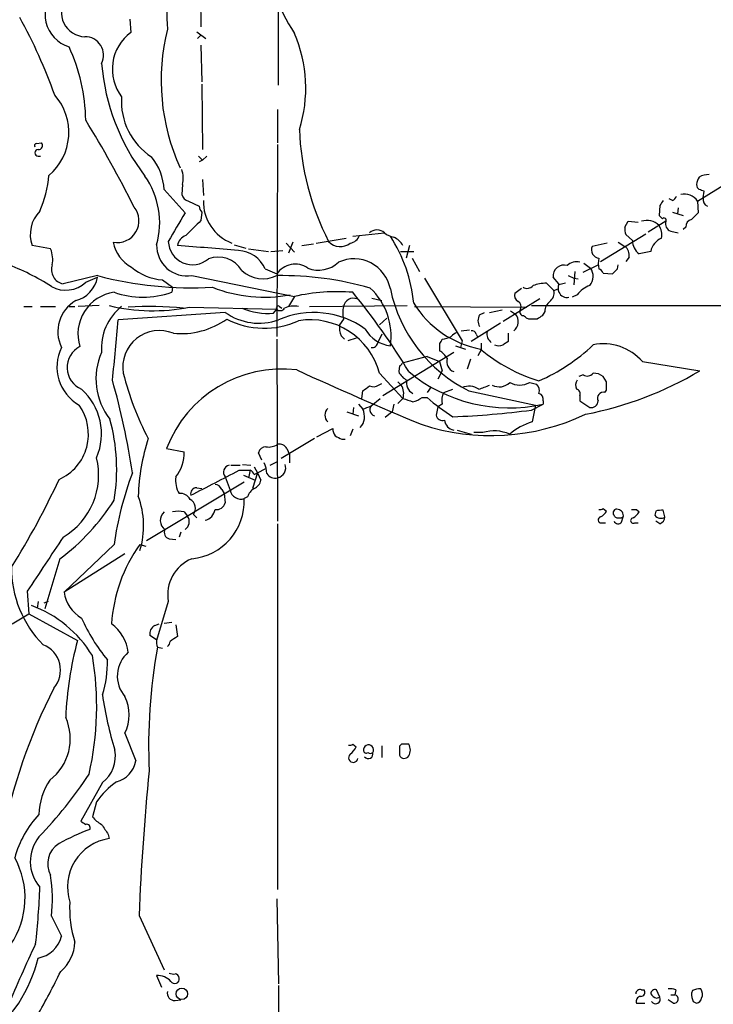
# Model space of a CAD drawing. Extents: x 17 to 1030, y 12 to 823.
# Drawn here: x 87 to 158, y 107 to 207 of the extents above; entities that cross this region are included whole.
import ezdxf

# ---------------------------------------------------------------- set-up
doc = ezdxf.new("R2010")
doc.units = 0
doc.header["$MEASUREMENT"] = 0
doc.layers.add('MAIN', color=5, linetype='CONTINUOUS')

msp = doc.modelspace()

# ---------------------------------------------------------------- linework, layer by layer
at = {"layer": 'MAIN'}
for p, q in [((105.5793, 216.3233), (105.664, 206.5019)), ((113.538, 200.5753), (113.538, 208.7879)), ((98.4673, 207.2639), (98.552, 205.9093)), ((105.2407, 205.9939), (106.172, 205.3166)), ((105.664, 205.6553), (105.3253, 205.3166)), ((105.664, 204.6393), (105.7487, 200.9139)), ((105.7487, 200.6599), (105.8333, 194.0559)), ((113.4533, 198.1199), (113.4533, 194.7333)), ((88.9847, 194.6486), (89.4927, 194.7333)), ((113.4533, 194.5639), (113.3687, 175.0906)), ((89.154, 193.3786), (89.408, 193.3786)), ((105.41, 193.3786), (105.8333, 192.9553)), ((105.8333, 192.9553), (105.4947, 192.7859)), ((106.2567, 193.3786), (105.8333, 192.9553)), ((156.0407, 188.8066), (161.3747, 192.1086)), ((105.8333, 191.0079), (105.918, 189.3993)), ((101.9387, 189.9919), (104.0553, 187.6213)), ((103.8013, 190.4999), (103.7167, 189.4839)), ((156.6333, 189.1453), (156.718, 189.8226)), ((104.394, 188.8066), (105.4947, 188.2986)), ((153.5007, 188.8913), (153.162, 189.0606)), ((156.0407, 188.8066), (156.1253, 187.6213)), ((105.7487, 187.7059), (105.664, 186.8593)), ((152.2307, 188.3833), (152.146, 187.3673)), ((153.5007, 187.7059), (154.6013, 187.3673)), ((154.0933, 188.1293), (154.0087, 187.5366)), ((148.6747, 186.1819), (149.0133, 186.7746)), ((149.0133, 186.7746), (150.0293, 186.6899)), ((152.8233, 186.7746), (151.0453, 185.6739)), ((153.3313, 185.7586), (154.0933, 185.5893)), ((154.8553, 186.1819), (154.6013, 185.9279)), ((114.9773, 184.6579), (114.554, 183.5573)), ((117.348, 184.5733), (120.396, 185.0813)), ((121.0733, 185.2506), (124.2907, 185.5893)), ((146.2193, 182.7106), (150.7913, 185.5046)), ((147.9973, 184.6579), (148.6747, 184.2346)), ((149.4367, 184.8273), (148.7593, 185.4199)), ((90.424, 183.9806), (88.5613, 184.3193)), ((109.0507, 184.4039), (110.236, 184.0653)), ((110.49, 183.9806), (112.522, 183.7266)), ((112.776, 183.7266), (113.9613, 183.8113)), ((114.3, 184.5733), (115.1467, 183.6419)), ((115.9087, 184.3193), (117.094, 184.4886)), ((125.8993, 183.7266), (127.254, 183.7266)), ((126.8307, 184.3193), (126.492, 183.0493)), ((146.8967, 184.5733), (145.3727, 184.2346)), ((151.2993, 183.7266), (150.114, 183.4726)), ((127.0847, 183.0493), (127.8467, 181.6946)), ((149.098, 183.1339), (148.7593, 182.7106)), ((112.1833, 181.9486), (113.3687, 181.4406)), ((143.5947, 181.6946), (143.51, 180.3399)), ((144.4413, 181.6099), (145.9653, 182.3719)), ((144.526, 182.5413), (145.2033, 182.0333)), ((147.9127, 181.9486), (147.9973, 182.3719)), ((95.1653, 181.2713), (91.694, 180.4246)), ((93.98, 180.5939), (95.1653, 181.1019)), ((101.7693, 180.8479), (102.7853, 180.0859)), ((104.7327, 181.2713), (115.1467, 179.1546)), ((128.3547, 181.0173), (132.1647, 174.6673)), ((141.986, 180.4246), (141.3933, 181.1019)), ((142.9173, 181.2713), (143.51, 181.0173)), ((143.51, 181.0173), (143.9333, 180.9326)), ((146.4733, 181.5253), (147.4047, 181.4406)), ((102.7853, 180.0859), (102.7007, 179.5779)), ((137.4987, 179.4933), (138.176, 180.0013)), ((140.716, 180.5093), (141.478, 179.7473)), ((141.478, 179.7473), (141.9013, 179.9166)), ((142.6633, 180.5093), (141.986, 180.3399)), ((115.1467, 179.1546), (114.554, 178.1386)), ((123.0207, 178.9853), (124.0367, 178.7313)), ((140.0387, 178.9006), (136.3133, 176.6146)), ((143.8487, 179.3239), (143.3407, 179.0699)), ((87.7147, 178.1386), (88.5613, 178.1386)), ((89.408, 178.1386), (90.932, 178.1386)), ((92.2867, 178.1386), (92.8793, 178.1386)), ((95.3347, 178.2233), (93.218, 178.1386)), ((104.4787, 178.0539), (113.3687, 177.8846)), ((113.03, 177.4613), (113.3687, 177.8846)), ((113.6227, 178.1386), (113.8767, 177.9693)), ((116.6707, 178.1386), (126.5767, 178.2233)), ((127.3387, 178.1386), (138.684, 178.0539)), ((134.9587, 177.5459), (136.2287, 177.7999)), ((137.0753, 177.7153), (137.5833, 177.3766)), ((139.192, 178.2233), (161.6287, 178.2233)), ((108.1193, 177.5459), (97.282, 176.7839)), ((120.142, 176.8686), (119.7187, 176.2759)), ((123.7827, 176.2759), (124.5447, 176.9533)), ((133.9427, 177.2919), (134.4507, 177.5459)), ((138.938, 176.8686), (138.684, 176.9533)), ((140.5467, 177.6306), (140.2927, 177.2073)), ((132.08, 175.6833), (132.9267, 175.7679)), ((136.0593, 176.4453), (133.096, 174.5826)), ((113.3687, 174.8366), (113.4533, 156.3793)), ((119.888, 175.1753), (120.2267, 174.8366)), ((121.412, 174.9213), (120.5653, 174.6673)), ((124.0367, 175.3446), (123.6133, 174.4979)), ((132.1647, 174.6673), (131.9953, 173.9899)), ((133.604, 175.3446), (133.7733, 175.0059)), ((136.8213, 175.4293), (136.8213, 174.5826)), ((129.8787, 174.4133), (129.8787, 173.6513)), ((131.4873, 174.1593), (132.5033, 173.8206)), ((134.112, 173.7359), (133.7733, 173.1433)), ((134.112, 174.4133), (134.112, 173.7359)), ((131.318, 173.4819), (124.1213, 169.0793)), ((128.6087, 173.0586), (126.0687, 172.3813)), ((128.6087, 173.0586), (129.8787, 172.5506)), ((133.0113, 172.8046), (132.6727, 171.7886)), ((125.8147, 172.1273), (125.73, 171.5346)), ((129.8787, 172.5506), (130.1327, 171.6193)), ((150.4527, 172.5506), (156.2947, 171.6193)), ((123.7827, 171.3653), (126.1533, 168.8253)), ((130.1327, 171.6193), (129.7093, 170.7726)), ((144.4413, 171.1959), (144.018, 171.0266)), ((146.812, 170.5186), (146.4733, 171.0266)), ((123.698, 170.1799), (124.0367, 170.3493)), ((125.6453, 170.5186), (125.984, 170.1799)), ((129.032, 170.0106), (128.6087, 169.4179)), ((130.302, 169.4179), (131.2333, 169.7566)), ((139.0227, 170.4339), (139.7, 170.2646)), ((146.6427, 169.4179), (146.812, 169.6719)), ((122.0047, 168.8253), (122.0893, 169.5873)), ((122.936, 168.0633), (123.8673, 168.8253)), ((126.1533, 168.8253), (125.6453, 168.3173)), ((128.1007, 168.9099), (128.6087, 168.9099)), ((132.842, 169.5873), (139.6153, 168.1479)), ((144.1027, 169.0793), (144.1027, 168.5713)), ((121.158, 167.8939), (121.0733, 167.2166)), ((121.666, 168.2326), (122.0893, 167.7246)), ((125.222, 168.2326), (125.0527, 167.4706)), ((129.7093, 167.9786), (129.54, 167.1319)), ((130.1327, 168.2326), (129.7093, 167.9786)), ((139.192, 167.6399), (140.3773, 168.2326)), ((139.6153, 168.1479), (139.2767, 166.4546)), ((140.3773, 168.5713), (140.3773, 168.2326)), ((144.1027, 168.5713), (145.1187, 167.8939)), ((120.4807, 167.4706), (121.666, 167.0473)), ((125.0527, 167.4706), (124.3753, 166.8779)), ((117.4327, 164.9306), (119.0413, 165.7773)), ((121.0733, 165.6926), (120.8193, 165.0153)), ((117.1787, 164.7613), (113.792, 162.7293)), ((119.9727, 164.6766), (120.3113, 164.6766)), ((131.6567, 165.6079), (133.096, 165.1846)), ((134.2813, 165.3539), (133.35, 165.3539)), ((102.1927, 163.7453), (103.9707, 163.4066)), ((114.3847, 163.7453), (114.6387, 163.1526)), ((111.8447, 162.5599), (111.506, 163.3219)), ((114.6387, 163.1526), (114.6387, 162.3059)), ((108.712, 162.0519), (109.6433, 162.0519)), ((109.8973, 162.1366), (110.744, 162.0519)), ((111.0827, 161.8826), (111.4213, 161.2899)), ((111.4213, 161.2899), (112.268, 161.7133)), ((112.6913, 162.0519), (113.3687, 162.3906)), ((108.1193, 160.8666), (108.6273, 159.5119)), ((109.5587, 161.5439), (110.6593, 161.5439)), ((109.982, 161.0359), (111.1673, 160.5279)), ((110.6593, 161.5439), (110.49, 160.7819)), ((111.4213, 161.2899), (110.9133, 159.6813)), ((111.0827, 161.1206), (111.4213, 161.2899)), ((111.4213, 161.2899), (111.76, 160.5279)), ((100.1607, 154.4319), (110.0667, 160.3586)), ((105.2407, 159.7659), (105.7487, 159.6813)), ((107.7807, 159.5966), (108.0347, 159.1733)), ((108.0347, 159.1733), (108.1193, 158.2419)), ((110.4053, 158.8346), (110.0667, 158.6653)), ((103.9707, 157.3106), (104.3093, 156.8873)), ((104.902, 157.0566), (105.2407, 156.7179)), ((146.4733, 157.6493), (146.812, 157.3953)), ((147.6587, 156.8026), (147.574, 156.9719)), ((148.336, 156.2946), (148.5053, 156.8026)), ((149.86, 157.5646), (150.114, 157.3106)), ((151.8073, 157.3953), (151.7227, 156.9719)), ((152.7387, 156.8026), (152.5693, 157.4799)), ((113.4533, 156.1253), (113.4533, 119.0413)), ((146.304, 156.2099), (146.7273, 156.2099)), ((149.6907, 156.2099), (150.0293, 156.2099)), ((152.2307, 156.1253), (151.8073, 156.3793)), ((103.632, 155.2786), (103.4627, 154.7706)), ((96.8587, 154.0086), (91.7787, 149.1826)), ((99.4833, 154.0086), (100.076, 153.8393)), ((102.4467, 154.6013), (103.124, 154.5166)), ((97.9593, 153.0773), (91.7787, 149.1826)), ((91.3553, 152.5693), (89.8313, 147.4893)), ((88.0533, 149.2673), (88.2227, 146.9813)), ((89.154, 148.2513), (89.0693, 147.5739)), ((90.17, 148.2513), (89.7467, 148.0819)), ((102.362, 148.2513), (101.1767, 144.2719)), ((86.5293, 145.9653), (88.2227, 146.9813)), ((88.2227, 146.9813), (93.1333, 144.2719)), ((101.0073, 145.7959), (101.4307, 145.9653)), ((101.9387, 146.0499), (102.7007, 146.1346)), ((103.124, 145.8806), (103.2933, 144.6953)), ((101.1767, 144.3566), (100.4993, 144.7799)), ((101.2613, 143.5946), (101.7693, 143.5099)), ((97.9593, 134.8739), (99.06, 132.0799)), ((121.0733, 133.7733), (121.412, 133.5193)), ((126.746, 133.7733), (126.1533, 133.7733)), ((124.0367, 133.6039), (124.0367, 132.4186)), ((125.8147, 133.4346), (125.8147, 132.6726)), ((95.6733, 129.8786), (93.472, 125.9839)), ((95.0807, 127.9313), (94.6573, 126.4073)), ((96.266, 124.6293), (96.3507, 124.2059)), ((113.3687, 118.1099), (113.538, 109.4739)), ((90.5087, 116.3319), (91.5247, 114.2999)), ((99.3987, 116.4166), (101.9387, 110.9133)), ((101.1767, 110.3206), (101.6847, 109.1353)), ((113.538, 109.3046), (113.4533, 62.0606)), ((150.368, 108.8813), (150.622, 108.8813)), ((152.2307, 108.1193), (151.892, 108.8813)), ((153.8393, 108.8813), (153.7547, 108.3733)), ((155.5327, 108.7966), (155.448, 108.5426)), ((103.0393, 107.7806), (103.632, 107.8653)), ((151.892, 108.0346), (152.2307, 108.1193)), ((153.5853, 107.5266), (153.0773, 107.8653)), ((153.3313, 108.3733), (153.7547, 108.3733)), ((149.86, 107.5266), (150.7067, 107.5266)), ((155.6173, 107.6959), (155.956, 107.5266))]:
    msp.add_line(p, q, dxfattribs=at)
msp.add_circle((103.7361, 108.4681), 0.5855, dxfattribs=at)
for centre, radius, start, end in [((136.4054, 208.4488), 34.199, 169.442867, 183.68986), ((130.6536, 216.0041), 18.5495, 185.298038, 213.282885), ((93.2701, 207.7394), 3.4141, 133.222098, 253.259767), ((93.9941, 207.9695), 2.4855, 145.407777, 267.72192), ((39.1079, 180.9331), 54.99, 19.798892, 28.810182), ((101.3147, 202.1884), 4.6344, 126.593209, 217.146836), ((123.0468, 201.04), 21.4125, 165.923455, 204.403252), ((102.4779, 200.282), 13.8282, 342.344025, 23.629378), ((93.9107, 203.6117), 1.8743, 333.541581, 90.47078), ((75.8511, 196.8169), 18.13, 0.639652, 24.968362), ((117.2825, 204.5697), 21.7678, 184.725039, 217.40623), ((86.5494, 195.7871), 5.7186, 310.386446, 41.272922), ((104.2697, 198.9044), 6.6667, 175.82376, 237.306343), ((0.1067, 138.8949), 110.4112, 26.531169, 31.764932), ((142.8598, 197.134), 27.2252, 182.202072, 207.074229), ((88.9846, 194.4369), 0.2116, 89.972935, 216.875312), ((89.2023, 194.4551), 0.4022, 263.101204, 43.770838), ((89.154, 193.7172), 0.3387, 90, 270), ((96.1188, 189.6487), 5.83, 3.374829, 38.700328), ((101.3077, 191.1258), 2.571, 345.909706, 20.445973), ((78.8198, 192.4172), 11.4773, 336.227385, 355.07223), ((93.2857, 186.6291), 8.1988, 344.251965, 35.127017), ((157.4806, 190.415), 1.527, 146.315136, 176.812677), ((157.2892, 189.1039), 2.4128, 91.500939, 116.569299), ((156.5063, 190.4575), 0.5519, 175.594129, 237.528012), ((114.1415, 62.9148), 133.8594, 71.45383, 71.683027), ((104.6904, 189.7803), 1.0178, 196.930557, 253.069443), ((110.4053, 188.7643), 4.4891, 178.378842, 249.002075), ((279.3999, 103.9874), 152.6259, 146.200557, 146.42974), ((153.2046, 189.6107), 0.778, 292.371723, 337.628278), ((154.7284, 187.9811), 1.5504, 32.171873, 104.229849), ((157.3106, 188.9548), 0.7036, 164.290627, 248.847314), ((91.6306, 185.4648), 3.2761, 134.771219, 200.466185), ((97.1793, 186.8246), 2.2043, 259.404775, 39.069399), ((106.4508, 188.3576), 0.9579, 183.531189, 222.867946), ((822.8754, -237.1382), 834.9389, 149.420645, 149.6498305), ((485.8767, -194.8774), 538.7807, 134.885401, 135.114599), ((150.9169, 185.1346), 1.7294, 44.709518, 108.505142), ((236.9903, 271.8729), 119.7487, 224.885409, 225.114592), ((152.654, 186.9016), 0.2116, 323.124688, 143.124688), ((153.5995, 186.5277), 0.8145, 162.354751, 250.775352), ((155.596, 186.2173), 0.7415, 101.51299, 182.736234), ((325.149, 17.9452), 239.4974, 134.889638, 135.118804), ((123.5287, 184.8303), 1.0755, 44.886991, 135.113009), ((150.2411, 185.9701), 1.5806, 172.299482, 200.370222), ((150.7907, 185.4198), 1.6445, 348.12157, 34.500807), ((100.3755, 185.346), 3.6666, 190.816533, 241.691095), ((104.8218, 184.8314), 2.4614, 182.067508, 310.673505), ((104.5535, 184.1299), 1.2744, 108.934001, 171.452783), ((119.8064, 185.7989), 1.59, 221.632043, 309.572109), ((120.6861, 185.6863), 1.1209, 276.824504, 341.752545), ((125.7092, 187.4734), 2.3584, 233.024664, 258.077809), ((112.2399, 177.0238), 15.0843, 5.529516, 33.051224), ((124.4186, 183.3466), 1.9888, 29.280699, 66.173823), ((151.1297, 184.8271), 1.693, 179.993231, 233.13484), ((153.1742, 183.3277), 1.9169, 113.821065, 167.988957), ((87.6933, 182.88), 2.9442, 350.062253, 21.951743), ((104.2646, 184.3246), 3.0889, 178.528917, 278.716125), ((29.466, -751.7712), 938.9973, 85.1121416, 85.4905482), ((109.3411, 180.7163), 3.0979, 23.440233, 87.541217), ((146.1005, 183.8643), 0.8166, 153.033298, 266.454304), ((147.9892, 183.3392), 1.1277, 349.510188, 52.563067), ((107.4297, 180.4015), 2.7526, 30.035589, 111.385118), ((121.1987, 179.2176), 3.7503, 10.741847, 114.659154), ((143.764, 181.3452), 1.3247, 75.186432, 134.669698), ((147.7849, 182.4989), 1.8201, 162.398281, 197.598719), ((76.6895, 158.2471), 25.9155, 57.775239, 69.094855), ((91.9994, 181.8819), 1.489, 160.787493, 258.164059), ((102.0888, 186.1345), 5.2962, 229.322317, 266.541489), ((111.9716, 184.1919), 3.2375, 228.176429, 295.564616), ((115.2284, 180.1865), 2.243, 55.423592, 146.006003), ((117.6038, 184.7816), 2.9612, 248.141462, 313.282695), ((142.5043, 181.2195), 1.1172, 72.904812, 186.042292), ((143.9835, 181.2003), 1.4771, 320.224229, 34.329123), ((145.7539, 181.2292), 0.778, 22.371722, 67.628278), ((20.6337, 308.7196), 179.6408, 314.885431, 315.114569), ((92.2373, 181.6135), 2.9724, 284.151251, 350.088945), ((104.8037, 218.0977), 38.0668, 255.333231, 273.080394), ((113.7143, 147.8155), 33.4576, 74.151659, 90.591847), ((91.9576, 182.7339), 2.9445, 240.522785, 313.381657), ((112.1168, 193.4534), 14.3679, 248.492944, 280.451976), ((118.3607, 175.165), 6.5996, 351.234762, 47.122687), ((139.5898, 183.0172), 15.0298, 191.905425, 243.322941), ((138.7491, 180.7956), 0.8165, 240.361301, 318.569835), ((140.9654, 175.4398), 5.0756, 92.816462, 108.423526), ((140.3692, 179.542), 1.1276, 307.436933, 10.489812), ((143.0017, 180.0012), 1.1004, 157.370923, 202.624271), ((145.881, 177.8843), 2.4905, 107.823113, 144.68777), ((94.7751, 175.5924), 3.6239, 119.984326, 206.244046), ((97.449, 175.359), 4.26, 97.965002, 197.548114), ((99.7797, 188.1222), 9.0298, 251.12622, 288.87378), ((119.5016, 159.8819), 19.7586, 85.437583, 102.732841), ((121.1226, 177.9806), 0.9932, 67.871845, 170.846838), ((68.0817, 136.1825), 68.4928, 31.073878, 39.314421), ((138.2325, 179.2957), 0.7599, 164.928712, 238.665147), ((142.8099, 179.9556), 0.9063, 204.628114, 282.237377), ((100.9441, 173.9167), 5.373, 128.209154, 184.641611), ((100.813, 197.2511), 19.544, 256.801799, 280.810477), ((100.5972, 145.3261), 32.8085, 84.246868, 94.018552), ((112.4658, 184.3298), 6.8917, 247.357944, 274.695911), ((113.4957, 178.0116), 0.1796, 45, 225), ((113.7227, 178.1694), 0.4543, 218.817365, 333.874766), ((115.1044, 175.8944), 2.292, 78.279229, 115.139521), ((122.3864, 177.5036), 2.3325, 164.202392, 195.797608), ((135.8861, 183.7786), 10.13, 211.555664, 259.426625), ((137.5832, 178.1386), 0.5681, 333.43946, 63.425927), ((138.5146, 177.6306), 0.4936, 149.034253, 239.044206), ((142.0137, 177.5321), 1.4703, 130.71119, 176.158708), ((-106.3103, 193.5019), 204.2775, 353.587751, 355.305684), ((103.6679, 183.3451), 7.9559, 264.244118, 305.506786), ((111.5619, 182.3791), 5.9339, 234.538424, 289.452086), ((112.1014, 184.1852), 8.2504, 242.475859, 294.8607), ((117.1186, 168.5461), 8.9823, 54.432365, 113.492411), ((116.7453, 169.5193), 7.2756, 14.698268, 99.296347), ((134.8947, 176.6992), 1.1214, 148.094266, 211.901396), ((136.6943, 176.6104), 1.1736, 307.821892, 40.756975), ((138.218, 176.6564), 0.5525, 32.502209, 85.567893), ((139.3613, -34.7812), 211.6502, 89.885381, 90.114592), ((224.7059, 50.0496), 152.6259, 123.578058, 123.807262), ((101.4636, 171.9803), 3.7247, 67.815821, 189.503796), ((122.0045, 176.0642), 2.2956, 174.70863, 202.781715), ((125.227, 177.4265), 3.2852, 208.625353, 263.994737), ((133.1637, 175.2345), 0.4539, 14.039305, 98.578205), ((129.5818, 174.8793), 0.5526, 302.502209, 355.567893), ((129.9631, 177.2926), 2.4619, 273.95031, 296.56297), ((131.9947, 174.414), 1.1507, 107.082228, 143.983609), ((135.6869, 175.3446), 1.0145, 165.500776, 236.571512), ((95.5395, 172.0202), 4.472, 153.866981, 239.9875), ((94.4812, 171.9552), 2.3851, 117.299917, 247.193497), ((123.0489, 174.5449), 0.5664, 258.501589, 355.239719), ((144.7761, 186.5538), 16.6635, 229.830434, 253.179065), ((135.89, 175.218), 1.0621, 246.512404, 293.487596), ((221.2499, 47.4018), 152.6537, 123.578078, 123.807241), ((132.5534, 187.7702), 18.6942, 293.320732, 313.651001), ((146.5157, 169.1513), 5.2014, 40.808111, 101.7407), ((101.6561, 170.8007), 6.6334, 156.159239, 218.0896), ((128.565, 171.5756), 2.4565, 32.329512, 57.670488), ((131.7413, 172.5929), 1.1398, 164.927405, 248.199524), ((113.8541, 159.3315), 12.4687, 82.874756, 159.268517), ((270.9506, 511.0625), 373.3096, 245.374964, 247.487504), ((125.7724, 172.4236), 0.2993, 278.124688, 351.875312), ((21.4813, 149.508), 78.1334, 8.672831, 15.728156), ((125.6297, 178.2824), 28.6861, 193.953262, 208.121704), ((127.1697, 172.1276), 1.557, 202.38634, 247.61366), ((127.6471, 170.3492), 1.1227, 162.441391, 244.811372), ((136.9663, 183.9385), 16.0721, 230.512891, 282.253187), ((144.5729, 170.1525), 0.9006, 143.524537, 206.078517), ((144.8451, 171.9056), 0.8165, 240.361301, 318.569835), ((137.7544, 202.9845), 36.4351, 280.981977, 300.587781), ((145.563, 169.989), 1.3803, 48.739101, 94.391702), ((89.5361, 165.2354), 6.0503, 336.407603, 48.354035), ((-4.5719, 339.1913), 211.6804, 306.752578, 306.981761), ((123.1627, 170.9045), 0.9009, 243.924158, 306.455225), ((124.7146, 169.3334), 1.5258, 340.548509, 33.697358), ((132.8494, 168.2217), 1.8366, 56.690635, 111.888885), ((131.8625, 176.5882), 7.1171, 286.283004, 295.787727), ((135.9323, 171.4924), 1.4968, 241.26551, 314.997293), ((138.0067, 172.3389), 2.159, 241.927513, 298.072487), ((139.2061, 169.6296), 0.8045, 338.38772, 52.124392), ((143.6794, 169.2909), 0.4733, 333.440363, 79.703815), ((-64.8379, 170.0953), 211.6503, 359.885382, 0.114591), ((211.3387, 422.6632), 267.7503, 251.448775, 251.677951), ((126.6828, 170.7934), 2.3575, 281.90906, 306.972457), ((143.3361, 186.0173), 22.5734, 229.275533, 237.577884), ((131.9957, 168.5712), 1.8935, 153.439008, 190.301058), ((139.7665, 168.7306), 0.6312, 345.382563, 72.719079), ((146.4843, 168.8503), 0.5892, 74.407189, 208.261241), ((89.2412, 165.2015), 5.0177, 293.858026, 35.958868), ((119.1826, 167.1319), 0.9383, 133.786635, 226.209139), ((120.6015, 166.9788), 1.6643, 317.846966, 26.623557), ((37.8497, 379.5388), 227.9508, 291.687971, 291.917186), ((123.4515, 167.6773), 0.6544, 121.941344, 254.324026), ((145.2315, 168.6206), 0.7354, 261.176833, 356.156387), ((78.1616, 161.6492), 18.9612, 350.427047, 15.475699), ((135.0912, 187.4668), 22.4123, 251.597873, 295.373669), ((130.1697, 167.2218), 0.6361, 188.125007, 289.947705), ((127.9522, 252.6156), 85.7158, 272.193751, 277.534817), ((120.5659, 165.8622), 1.527, 183.187323, 213.684864), ((131.5055, 166.7146), 1.1225, 184.634776, 260.384111), ((141.254, 160.203), 6.5568, 107.551487, 130.557222), ((120.0134, 158.3288), 20.7078, 161.9027, 178.365944), ((204.3139, 334.2058), 189.3504, 243.320371, 243.54954), ((135.4173, 161.7696), 3.76, 65.262961, 107.585374), ((112.2328, 163.1737), 0.7418, 87.279935, 168.474956), ((112.5221, 165.6215), 1.7257, 261.532768, 302.656828), ((113.6369, 163.3362), 0.8524, 28.681808, 102.438404), ((87.9961, 161.0623), 7.2979, 300.444567, 13.88734), ((100.0862, 163.2904), 3.8862, 321.414332, 1.713421), ((108.6865, 161.3323), 0.7338, 101.300745, 219.387733), ((109.1985, 161.057), 3.1577, 2.691875, 23.297943), ((113.2322, 161.7979), 1.0398, 282.277182, 19.009978), ((130.8575, 149.1904), 34.3385, 159.368299, 171.93394), ((105.7805, 160.5174), 2.6794, 172.51134, 210.10959), ((-527.8856, 1387.9277), 1382.155, 297.2351206, 297.4643074), ((110.3629, 160.824), 0.7785, 22.394546, 67.621866), ((113.1677, 161.6817), 0.944, 210.307989, 287.60964), ((23.6511, 191.5655), 74.3673, 327.604638, 335.404042), ((105.2214, 159.1694), 0.5968, 88.146818, 196.099686), ((107.0247, 159.2942), 0.8142, 21.801409, 84.460259), ((110.5042, 160.8384), 1.2936, 296.563071, 346.111999), ((91.198, 155.9153), 8.6541, 343.21318, 20.31118), ((103.6114, 158.1312), 1.0527, 25.27239, 98.120865), ((109.7383, 159.7538), 1.137, 192.2834, 286.788541), ((111.6614, 158.524), 1.2939, 116.567031, 166.110889), ((78.1913, 170.3118), 22.0927, 306.573468, 327.667426), ((104.1137, 157.681), 1.0057, 321.61781, 63.44514), ((104.1977, 158.419), 5.8742, 275.225602, 2.40308), ((107.2388, 158.462), 0.9076, 261.41367, 345.965288), ((102.6724, 156.4545), 1.1275, 130.597436, 234.851031), ((103.378, 155.2792), 2.1161, 73.73438, 106.26562), ((103.534, 156.3315), 0.9539, 303.125341, 35.636125), ((105.7512, 157.7934), 1.3713, 284.187232, 350.395493), ((146.2617, 156.5063), 0.2993, 98.143638, 278.121983), ((146.1769, 158.0303), 0.4827, 254.757375, 307.88123), ((145.4999, 158.1147), 1.4964, 298.735138, 331.264862), ((147.8449, 157.2259), 0.3714, 65.774365, 223.155907), ((148.082, 157.6495), 0.9468, 243.443068, 296.556932), ((147.902, 156.9507), 0.6213, 346.207586, 81.176006), ((149.5377, 156.4411), 0.2773, 93.390728, 303.495185), ((149.606, 284.5645), 127.0002, 269.885409, 270.114592), ((148.8019, 158.03), 1.4964, 298.735138, 331.264862), ((152.3153, 157.3951), 0.7282, 215.53219, 305.549568), ((152.3999, 155.5313), 1.9559, 85.031528, 107.636421), ((151.9282, 156.8814), 0.8143, 291.805329, 354.446932), ((147.9808, 156.5688), 0.4488, 204.977557, 322.333315), ((1465.7146, -758.1666), 1649.6627, 146.3988401, 146.6280202), ((102.6075, 155.2363), 0.655, 153.106363, 255.789799), ((111.7682, 145.0752), 15.1896, 143.975899, 176.640583), ((97.5577, 151.669), 11.1131, 179.723654, 224.725483), ((106.2334, 148.9356), 3.9314, 112.440381, 190.023936), ((95.3742, 149.7037), 3.6331, 188.246524, 239.982634), ((84.2837, 136.4266), 12.1479, 31.356632, 69.80824), ((110.0338, 153.8432), 18.0158, 203.852473, 219.744125), ((94.1549, 142.5869), 4.1731, 6.877235, 54.052775), ((101.3513, 144.9889), 0.8773, 113.087104, 193.782794), ((88.6248, 141.2504), 2.7976, 319.833875, 68.238143), ((129.6246, 134.7342), 37.7171, 165.352329, 177.343069), ((102.7431, 144.1448), 1.5806, 172.299482, 200.370222), ((101.9813, 144.1448), 0.5516, 302.451277, 4.41862), ((229.9199, -46.0701), 228.9667, 123.575483, 123.804652), ((64.4039, 137.5839), 30.691, 347.086905, 9.686551), ((100.355, 140.6749), 3.1698, 130.461702, 220.905186), ((156.9508, 133.5382), 56.5902, 169.763851, 182.505948), ((85.7872, 141.9952), 10.3993, 341.924486, 1.815156), ((139.7192, 114.1146), 55.1218, 152.64184, 169.540646), ((131.9605, 144.0774), 36.6735, 188.323298, 197.285317), ((94.0736, 136.7366), 4.3091, 334.388195, 25.611805), ((87.1521, 134.3188), 5.2614, 307.284149, 24.283804), ((120.7769, 134.1543), 0.4827, 254.757375, 307.88123), ((126.111, 133.477), 0.2993, 81.875312, 188.143638), ((125.7932, 133.1806), 1.1221, 328.115856, 31.884144), ((93.618, 132.5643), 3.3819, 307.425939, 10.499868), ((121.1175, 132.3965), 0.4681, 129.573618, 352.31313), ((119.5929, 134.3227), 1.9886, 308.076638, 336.171495), ((122.6741, 133.2007), 0.511, 327.557189, 191.835527), ((122.4279, 133.117), 0.2548, 184.750569, 311.659678), ((122.6397, 132.7996), 0.4826, 217.87186, 15.257201), ((122.8513, 133.2651), 0.4232, 233.116564, 306.883436), ((96.4231, 132.5518), 2.6788, 284.91764, 349.853746), ((126.2999, 132.8451), 0.515, 199.571495, 330.0343), ((340.1536, 107.0757), 240.936, 174.286021, 177.778131), ((56.6574, 155.6473), 45.1606, 316.174675, 326.505788), ((95.5755, 126.5623), 6.3376, 145.711901, 179.104939), ((102.1516, 122.8924), 8.6826, 125.474622, 144.525378), ((96.8504, 119.5302), 10.4303, 136.867122, 164.835891), ((178.3759, 252.8145), 152.6259, 236.200557, 236.42974), ((97.0289, 128.3559), 3.0695, 219.407873, 242.017332), ((103.8797, 100.3851), 26.5042, 110.949385, 118.407257), ((94.0713, 125.291), 0.3659, 335.158137, 104.45024), ((349.9156, 294.4545), 305.2519, 213.574175, 213.803368), ((92.3127, 121.8858), 3.9556, 140.99748, 220.910954), ((97.0975, 119.2963), 4.9661, 98.648971, 197.883301), ((92.5347, 121.6452), 2.4107, 121.623696, 208.888161), ((79.4087, 118.2003), 8.4175, 325.671072, 28.824332), ((73.9752, 118.0696), 16.6246, 354.00014, 8.338808), ((19.4474, 121.5385), 69.9119, 353.428771, 358.161286), ((103.4831, 117.0965), 11.1323, 176.524796, 197.724985), ((88.6423, 115.0269), 2.9727, 279.911959, 345.844085), ((186.1023, 66.9792), 107.7775, 154.406155, 158.094848), ((88.9267, 113.7958), 3.9536, 309.472131, 358.717343), ((74.7639, 115.6062), 14.8114, 307.692724, 346.301234), ((23.7408, 143.6404), 75.2686, 330.219939, 334.083884), ((101.2866, 108.5436), 1.7804, 41.696343, 93.538996), ((102.8701, 111.4217), 0.947, 243.443066, 280.291859), ((103.0076, 109.9766), 0.4639, 212.419092, 11.186403), ((103.0393, 110.0665), 0.4234, 0.013532, 90), ((150.2304, 108.4474), 0.4552, 72.404942, 178.678315), ((150.2834, 108.6272), 0.4233, 269.986465, 36.886139), ((151.7603, 108.4391), 0.4614, 73.41494, 177.66472), ((153.2467, 107.0173), 1.9559, 72.363579, 94.968472), ((156.2098, 107.6123), 1.3642, 82.862481, 119.757905), ((155.6067, 108.4261), 0.9425, 335.455419, 34.941222), ((103.0124, 108.5359), 0.7559, 166.535519, 272.039726), ((150.3179, 107.7114), 0.4937, 94.018644, 201.978095), ((152.231, 109.1358), 1.1522, 216.039438, 252.889228), ((151.7958, 107.9307), 0.474, 209.690911, 23.444589), ((153.6699, 107.95), 0.4317, 258.700477, 78.671848), ((156.8036, 108.3734), 1.3661, 172.885388, 209.730836), ((155.8715, 108.1191), 0.5985, 278.116564, 351.883436)]:
    msp.add_arc(centre, radius, start, end, dxfattribs=at)

doc.saveas('drawing.dxf')
